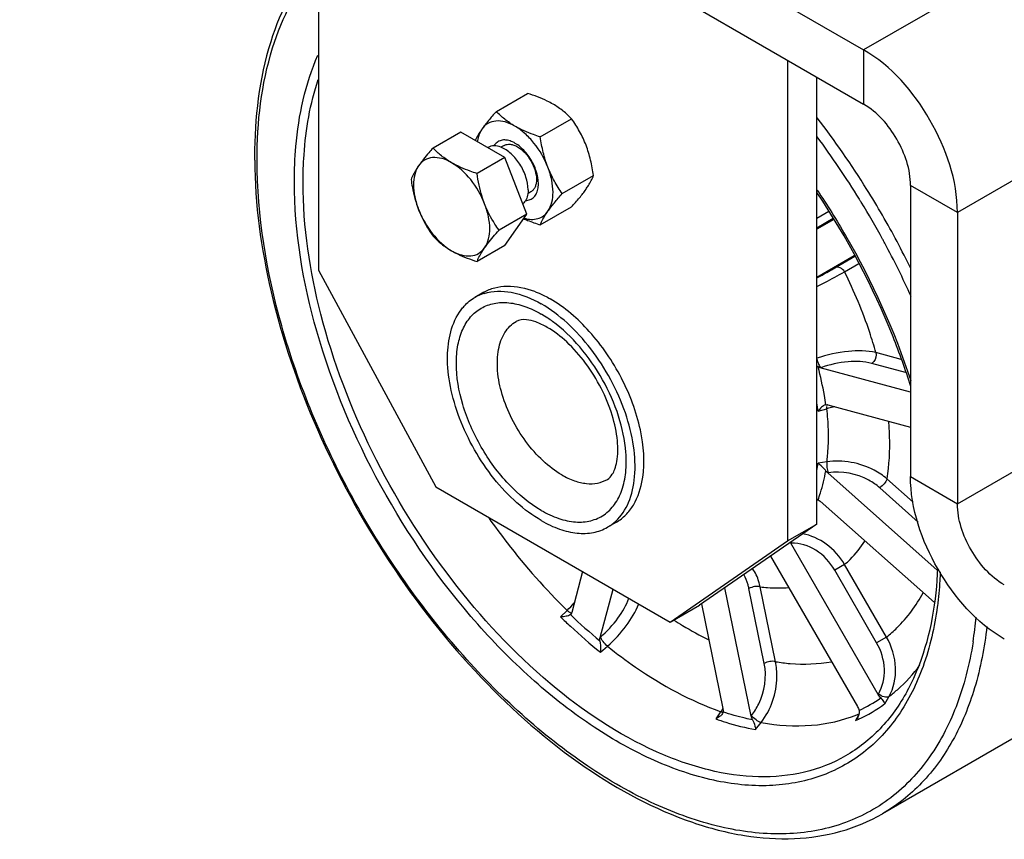
# Model space of a CAD drawing. Units: millimetres. Extents: x 235 to 13585, y -5508 to -773.
# Drawn here: x 8641 to 8760, y -3310 to -3211 of the extents above; entities that cross this region are included whole.
import ezdxf

# ---------------------------------------------------------------- set-up
doc = ezdxf.new("R2010")
doc.units = ezdxf.units.MM
doc.header["$LTSCALE"] = 346.5
doc.layers.get('0').update_dxf_attribs({"linetype": 'CONTINUOUS'})
doc.layers.add('ASSI', color=7, linetype='CONTINUOUS')
doc.layers.add('GEOM', color=7, linetype='CONTINUOUS')

msp = doc.modelspace()

# ---------------------------------------------------------------- linework, layer by layer
at = {"color": 7, "linetype": 'Continuous'}
for p, q in [((8698.42, -3221.93), (8702.19, -3219.75)), ((8703.72, -3225), (8707.5, -3222.82)), ((8694.12, -3224.41), (8690.78, -3226.34)), ((8699.43, -3227.48), (8694.12, -3224.41)), ((8697.42, -3226.26), (8697.37, -3226.29)), ((8699.36, -3226.03), (8698.98, -3226.25)), ((8699.43, -3227.48), (8696.09, -3229.4)), ((8702.08, -3234.32), (8699.43, -3227.48)), ((8706.38, -3231.83), (8710.15, -3229.66)), ((8702.59, -3231.62), (8702.22, -3231.84)), ((8703.72, -3235.61), (8707.5, -3233.43)), ((8702.08, -3234.32), (8698.74, -3236.24)), ((8699.43, -3238.09), (8702.08, -3234.32)), ((8739.13, -3234.94), (8737.08, -3236.12)), ((8699.43, -3238.09), (8696.09, -3240.02)), ((8737.08, -3241.9), (8741.6, -3239.28)), ((8748.39, -3255.77), (8737.49, -3252.85)), ((8738.17, -3257.3), (8738.11, -3257.31)), ((8738.4, -3257.32), (8748.39, -3259.99)), ((8751.62, -3277.23), (8738.4, -3265.51)), ((8737.49, -3268.92), (8751.27, -3281.15)), ((8744.48, -3292.23), (8733.94, -3273.96)), ((8731.51, -3275.53), (8741.98, -3293.67)), ((8708.83, -3277.41), (8707.52, -3282.32)), ((8710.93, -3285.35), (8712.5, -3279.52)), ((8729.16, -3294.82), (8725.99, -3279.35)), ((8723.17, -3281.31), (8725.74, -3293.9)), ((8707.38, -3282.57), (8707.35, -3282.6))]:
    msp.add_line(p, q, dxfattribs=at)
at = {"color": 9, "linetype": 'Continuous'}
for p, q in [((8738.52, -3233.99), (8737.08, -3234.83)), ((8739.06, -3234.83), (8737.08, -3235.98)), ((8739.25, -3240.79), (8741.66, -3239.39)), ((8740.43, -3241.26), (8742.14, -3240.27)), ((8747.25, -3251.82), (8744.21, -3251.01)), ((8747.8, -3253.39), (8743.71, -3252.3)), ((8737.56, -3252.82), (8737.49, -3252.85)), ((8737.23, -3258.07), (8738.3, -3257.77)), ((8738.3, -3264.18), (8737.23, -3264.34)), ((8738.47, -3265.5), (8738.4, -3265.51)), ((8748.72, -3269.05), (8745.54, -3266.23)), ((8749.33, -3271.44), (8744.67, -3267.3)), ((8734.01, -3273.96), (8733.94, -3273.96)), ((8740.43, -3276.56), (8739.25, -3277.24)), ((8744.3, -3285.99), (8739.25, -3277.24)), ((8745.48, -3285.31), (8740.43, -3276.56)), ((8730.74, -3288.48), (8728.89, -3279.45)), ((8732.1, -3288.27), (8730.25, -3279.24)), ((8706.96, -3282.09), (8706.16, -3282.86)), ((8710.93, -3285.35), (8710.99, -3285.3)), ((8745.48, -3285.31), (8744.3, -3285.99)), ((8710.98, -3287.14), (8711.83, -3286.41)), ((8744.48, -3292.23), (8744.52, -3292.17)), ((8745.27, -3293.34), (8745.78, -3292.49)), ((8725.4, -3294.43), (8724.88, -3295.16)), ((8725.5, -3294.3), (8725.4, -3294.43)), ((8729.16, -3294.82), (8729.2, -3294.76)), ((8742.13, -3294.7), (8741.74, -3295.38)), ((8742.17, -3294.63), (8742.13, -3294.7)), ((8729.7, -3296.46), (8730.37, -3295.6))]:
    msp.add_line(p, q, dxfattribs=at)
at = {"color": 7, "linetype": 'Continuous'}
for centre, radius, start, end in [((8733.43, -3258.89), 7.24, 58.2548, 59.6671), ((8738.22, -3258), 0.702, 74.9567, 79.5289), ((8736.96, -3269.26), 0.584, 61.8786, 63.7854), ((8735.75, -3272.92), 2.1, 207.2423, 210.0026), ((8707.08, -3282.27), 0.429, 314.3585, 322.2304), ((8740.68, -3294.24), 1.55, 330.4722, 338.537)]:
    msp.add_arc(centre, radius, start, end, dxfattribs=at)
at = {"color": 9, "linetype": 'Continuous'}
for centre, radius, start, end in [((8705.06, -3261.74), 32.38, 6.5014, 8.3178), ((8742.56, -3273.03), 15.85, 104.8925, 105.6261), ((8742.75, -3273.73), 16.57, 102.2101, 104.8813), ((8717.34, -3261.74), 20.06, 350.006, 352.5497), ((8737.84, -3276.8), 8.02, 94.341, 95.4625), ((8737.85, -3276.95), 8.17, 93.5947, 94.3423), ((8735.91, -3273.67), 1.92, 183.9329, 188.7034), ((8694.72, -3269.36), 17.65, 313.8877, 317.9412), ((8752.72, -3235.03), 65.73, 226.3569, 230.5138), ((8735.09, -3278.84), 16.87, 294.8722, 305.1292), ((8718.58, -3289.3), 8.54, 324.8218, 327.201), ((8734.96, -3279.57), 17.21, 294.6231, 306.8011), ((8718.8, -3289.45), 8.28, 324.0858, 324.8136), ((8734.94, -3279.49), 17.28, 293.1876, 294.6001), ((8735.48, -3278.74), 17.18, 292.0363, 292.9583)]:
    msp.add_arc(centre, radius, start, end, dxfattribs=at)
at = {"color": 7, "linetype": 'Continuous'}
for points, knots in [([(8705.26, -3221.05), (8705.03, -3220.91), (8704.05, -3220.4), (8703, -3220.01), (8702.19, -3219.75)], [0, 0, 0, 0, 0.238312, 1, 1, 1, 1]), ([(8707.5, -3222.82), (8707.18, -3222.48), (8706.48, -3221.83), (8705.69, -3221.3), (8705.26, -3221.05)], [0, 0, 0, 0, 0.480205, 1, 1, 1, 1]), ([(8698.42, -3221.93), (8698.09, -3222.29), (8697.49, -3222.98), (8696.93, -3223.71), (8696.68, -3224.06)], [0, 0, 0, 0, 0.532661, 1, 1, 1, 1]), ([(8700.66, -3223.7), (8700.23, -3223.45), (8699.44, -3222.91), (8698.73, -3222.26), (8698.42, -3221.93)], [0, 0, 0, 0, 0.519795, 1, 1, 1, 1]), ([(8709.24, -3226), (8709.02, -3225.43), (8708.5, -3224.33), (8707.84, -3223.31), (8707.5, -3222.82)], [0, 0, 0, 0, 0.506121, 1, 1, 1, 1]), ([(8696.68, -3224.06), (8696.59, -3224.18), (8696.3, -3224.62), (8696.03, -3225.09), (8695.88, -3225.43)], [0, 0, 0, 0, 0.285409, 1, 1, 1, 1]), ([(8696.68, -3224.06), (8696.61, -3224.16), (8696.33, -3224.62), (8696.18, -3225.16), (8696.12, -3225.57)], [0, 0, 0, 0, 0.232135, 1, 1, 1, 1]), ([(8700.66, -3223.7), (8700.29, -3223.49), (8699.55, -3223.15), (8698.4, -3223.01), (8697.37, -3223.31), (8696.87, -3223.78), (8696.68, -3224.06)], [0, 0, 0, 0, 0.293857, 0.547076, 0.773538, 1, 1, 1, 1]), ([(8704.64, -3228.65), (8704.24, -3227.61), (8703.39, -3226.14), (8701.92, -3224.57), (8701.09, -3223.95), (8700.66, -3223.7)], [0, 0, 0, 0, 0.521739, 0.771685, 1, 1, 1, 1]), ([(8703.72, -3225), (8703.45, -3224.91), (8702.4, -3224.55), (8701.37, -3224.11), (8700.66, -3223.7)], [0, 0, 0, 0, 0.260474, 1, 1, 1, 1]), ([(8704.64, -3228.65), (8704.41, -3228.07), (8704.04, -3226.86), (8703.82, -3225.62), (8703.72, -3225)], [0, 0, 0, 0, 0.497276, 1, 1, 1, 1]), ([(8690.78, -3226.34), (8690.61, -3226.53), (8690.01, -3227.21), (8689.43, -3227.92), (8689.04, -3228.47)], [0, 0, 0, 0, 0.272825, 1, 1, 1, 1]), ([(8693.02, -3228.11), (8692.59, -3227.86), (8691.8, -3227.32), (8691.1, -3226.67), (8690.78, -3226.34)], [0, 0, 0, 0, 0.519796, 1, 1, 1, 1]), ([(8698.97, -3226.24), (8698.71, -3226.13), (8698.18, -3226.01), (8697.64, -3226.14), (8697.42, -3226.26)], [0, 0, 0, 0, 0.536915, 1, 1, 1, 1]), ([(8700.22, -3225.53), (8700.02, -3225.45), (8699.61, -3225.34), (8699, -3225.37), (8698.47, -3225.62), (8698.23, -3225.92), (8698.13, -3226.08)], [0, 0, 0, 0, 0.281093, 0.528546, 0.75993, 1, 1, 1, 1]), ([(8702.25, -3231.36), (8702.25, -3230.84), (8702.04, -3229.76), (8701.32, -3228.27), (8700.3, -3227.02), (8699.42, -3226.41), (8698.97, -3226.24)], [0, 0, 0, 0, 0.242538, 0.510954, 0.77328, 1, 1, 1, 1]), ([(8699.36, -3226.03), (8699.47, -3225.97), (8699.71, -3225.88), (8700.12, -3225.87), (8700.55, -3225.97), (8700.83, -3226.11), (8700.98, -3226.19)], [0, 0, 0, 0, 0.217774, 0.450956, 0.710193, 1, 1, 1, 1]), ([(8703.49, -3230.64), (8703.49, -3230.13), (8703.28, -3229.05), (8702.56, -3227.56), (8701.54, -3226.31), (8700.67, -3225.71), (8700.22, -3225.53)], [0, 0, 0, 0, 0.242375, 0.510625, 0.772972, 1, 1, 1, 1]), ([(8700.98, -3226.19), (8701.3, -3226.38), (8701.91, -3226.89), (8702.63, -3227.87), (8703.12, -3228.98), (8703.26, -3229.77), (8703.26, -3230.14)], [0, 0, 0, 0, 0.237217, 0.499999, 0.762781, 1, 1, 1, 1]), ([(8710.15, -3229.66), (8710.06, -3229.03), (8709.83, -3227.79), (8709.46, -3226.58), (8709.24, -3226)], [0, 0, 0, 0, 0.502724, 1, 1, 1, 1]), ([(8693.02, -3228.11), (8692.65, -3227.89), (8691.91, -3227.56), (8690.76, -3227.42), (8689.73, -3227.72), (8689.23, -3228.19), (8689.04, -3228.47)], [0, 0, 0, 0, 0.293861, 0.547076, 0.773535, 1, 1, 1, 1]), ([(8689.04, -3228.47), (8688.94, -3228.62), (8688.59, -3229.14), (8688.29, -3229.7), (8688.13, -3230.12)], [0, 0, 0, 0, 0.293872, 1, 1, 1, 1]), ([(8689.04, -3228.47), (8688.59, -3229.11), (8688.33, -3230.48), (8688.55, -3232.28), (8688.85, -3233.27), (8689.04, -3233.77)], [0, 0, 0, 0, 0.435473, 0.704967, 1, 1, 1, 1]), ([(8697, -3233.06), (8696.6, -3232.02), (8695.51, -3230.13), (8693.91, -3228.62), (8693.02, -3228.11)], [0, 0, 0, 0, 0.522775, 1, 1, 1, 1]), ([(8696.09, -3229.4), (8695.81, -3229.32), (8694.76, -3228.96), (8693.73, -3228.52), (8693.02, -3228.11)], [0, 0, 0, 0, 0.260473, 1, 1, 1, 1]), ([(8706.38, -3231.83), (8706.03, -3231.35), (8705.38, -3230.32), (8704.86, -3229.22), (8704.64, -3228.65)], [0, 0, 0, 0, 0.493879, 1, 1, 1, 1]), ([(8704.64, -3233.96), (8705.1, -3233.31), (8705.35, -3231.95), (8705.13, -3230.15), (8704.84, -3229.15), (8704.64, -3228.65)], [0, 0, 0, 0, 0.435473, 0.70497, 1, 1, 1, 1]), ([(8697, -3233.06), (8696.89, -3232.77), (8696.48, -3231.58), (8696.22, -3230.34), (8696.09, -3229.4)], [0, 0, 0, 0, 0.24785, 1, 1, 1, 1]), ([(8709.24, -3231.31), (8709.34, -3231.15), (8709.69, -3230.63), (8709.99, -3230.07), (8710.15, -3229.66)], [0, 0, 0, 0, 0.293865, 1, 1, 1, 1]), ([(8688.13, -3230.12), (8688.17, -3230.43), (8688.38, -3231.67), (8688.7, -3232.9), (8689.04, -3233.77)], [0, 0, 0, 0, 0.251925, 1, 1, 1, 1]), ([(8701.94, -3232.66), (8702.13, -3232.66), (8702.5, -3232.59), (8702.99, -3232.27), (8703.32, -3231.75), (8703.42, -3231.34), (8703.46, -3231.12)], [0, 0, 0, 0, 0.239893, 0.471303, 0.718859, 1, 1, 1, 1]), ([(8703.26, -3230.14), (8703.26, -3230.31), (8703.23, -3230.62), (8703.11, -3231.05), (8702.9, -3231.39), (8702.7, -3231.56), (8702.59, -3231.62)], [0, 0, 0, 0, 0.289808, 0.549045, 0.782227, 1, 1, 1, 1]), ([(8703.46, -3231.12), (8703.46, -3231.09), (8703.48, -3230.93), (8703.49, -3230.76), (8703.49, -3230.64)], [0, 0, 0, 0, 0.242399, 1, 1, 1, 1]), ([(8702.22, -3231.84), (8702.18, -3232.09), (8702.06, -3232.55), (8701.76, -3232.93), (8701.6, -3233.07)], [0, 0, 0, 0, 0.534612, 1, 1, 1, 1]), ([(8702.25, -3231.36), (8702.25, -3231.4), (8702.25, -3231.56), (8702.24, -3231.72), (8702.22, -3231.84)], [0, 0, 0, 0, 0.257674, 1, 1, 1, 1]), ([(8704.64, -3233.96), (8704.89, -3233.61), (8705.45, -3232.89), (8706.05, -3232.2), (8706.38, -3231.83)], [0, 0, 0, 0, 0.467339, 1, 1, 1, 1]), ([(8707.5, -3233.43), (8707.83, -3233.07), (8708.43, -3232.38), (8708.99, -3231.66), (8709.24, -3231.31)], [0, 0, 0, 0, 0.532661, 1, 1, 1, 1]), ([(8697, -3238.37), (8697.46, -3237.72), (8697.72, -3236.36), (8697.5, -3234.56), (8697.2, -3233.56), (8697, -3233.06)], [0, 0, 0, 0, 0.435473, 0.704967, 1, 1, 1, 1]), ([(8698.74, -3236.24), (8698.57, -3236), (8697.9, -3235), (8697.33, -3233.91), (8697, -3233.06)], [0, 0, 0, 0, 0.245724, 1, 1, 1, 1]), ([(8689.04, -3233.77), (8689.16, -3234.06), (8689.63, -3235.17), (8690.26, -3236.22), (8690.78, -3236.96)], [0, 0, 0, 0, 0.254879, 1, 1, 1, 1]), ([(8689.04, -3233.77), (8689.45, -3234.82), (8690.54, -3236.7), (8692.14, -3238.21), (8693.02, -3238.72)], [0, 0, 0, 0, 0.522775, 1, 1, 1, 1]), ([(8701.75, -3234.79), (8702.03, -3234.88), (8702.59, -3234.98), (8703.42, -3234.89), (8704.13, -3234.55), (8704.49, -3234.17), (8704.64, -3233.96)], [0, 0, 0, 0, 0.275196, 0.523508, 0.758972, 1, 1, 1, 1]), ([(8703.72, -3235.61), (8703.77, -3235.49), (8704.02, -3234.91), (8704.35, -3234.37), (8704.64, -3233.96)], [0, 0, 0, 0, 0.210275, 1, 1, 1, 1]), ([(8701.7, -3234.85), (8701.86, -3234.92), (8702.53, -3235.21), (8703.21, -3235.44), (8703.72, -3235.61)], [0, 0, 0, 0, 0.243964, 1, 1, 1, 1]), ([(8690.78, -3236.96), (8691.1, -3237.29), (8691.8, -3237.94), (8692.59, -3238.48), (8693.02, -3238.72)], [0, 0, 0, 0, 0.480204, 1, 1, 1, 1]), ([(8697, -3238.37), (8697.12, -3238.2), (8697.67, -3237.47), (8698.27, -3236.77), (8698.74, -3236.24)], [0, 0, 0, 0, 0.223922, 1, 1, 1, 1]), ([(8693.02, -3238.72), (8693.4, -3238.94), (8694.14, -3239.27), (8695.29, -3239.42), (8696.31, -3239.12), (8696.81, -3238.64), (8697, -3238.37)], [0, 0, 0, 0, 0.293861, 0.547076, 0.773535, 1, 1, 1, 1]), ([(8693.02, -3238.72), (8693.25, -3238.86), (8694.24, -3239.38), (8695.28, -3239.76), (8696.09, -3240.02)], [0, 0, 0, 0, 0.238312, 1, 1, 1, 1]), ([(8696.09, -3240.02), (8696.14, -3239.9), (8696.38, -3239.32), (8696.72, -3238.78), (8697, -3238.37)], [0, 0, 0, 0, 0.210268, 1, 1, 1, 1]), ([(8738.11, -3257.31), (8737.94, -3257.36), (8737.62, -3257.61), (8737.36, -3257.9), (8737.23, -3258.07)], [0, 0, 0, 0, 0.453203, 1, 1, 1, 1]), ([(8738.17, -3257.3), (8738.18, -3257.3), (8738.21, -3257.3), (8738.23, -3257.3), (8738.24, -3257.3)], [0, 0, 0, 0, 0.494254, 1, 1, 1, 1]), ([(8738.17, -3265.26), (8738.1, -3265.16), (8737.81, -3264.83), (8737.49, -3264.53), (8737.23, -3264.34)], [0, 0, 0, 0, 0.275994, 1, 1, 1, 1]), ([(8707.35, -3282.6), (8707.21, -3282.71), (8706.79, -3282.82), (8706.39, -3282.86), (8706.16, -3282.86)], [0, 0, 0, 0, 0.442229, 1, 1, 1, 1]), ([(8710.92, -3285.76), (8710.97, -3286.11), (8710.99, -3286.57), (8710.98, -3287.03), (8710.98, -3287.14)], [0, 0, 0, 0, 0.761693, 1, 1, 1, 1]), ([(8744.79, -3292.63), (8744.92, -3292.76), (8745.11, -3292.98), (8745.26, -3293.24), (8745.27, -3293.34)], [0, 0, 0, 0, 0.64168, 1, 1, 1, 1]), ([(8725.63, -3294.62), (8725.59, -3294.68), (8725.38, -3294.91), (8725.1, -3295.07), (8724.88, -3295.16)], [0, 0, 0, 0, 0.23437, 1, 1, 1, 1]), ([(8725.76, -3294.33), (8725.76, -3294.35), (8725.75, -3294.37), (8725.75, -3294.39), (8725.74, -3294.4)], [0, 0, 0, 0, 0.496997, 1, 1, 1, 1]), ([(8729.33, -3295.29), (8729.38, -3295.4), (8729.55, -3295.77), (8729.67, -3296.17), (8729.7, -3296.46)], [0, 0, 0, 0, 0.289794, 1, 1, 1, 1])]:
    msp.add_open_spline(points, degree=3, knots=knots, dxfattribs=at)
at = {"color": 9, "linetype": 'Continuous'}
for points, knots in [([(8740.43, -3241.26), (8740.31, -3241.05), (8739.96, -3240.7), (8739.44, -3240.69), (8739.25, -3240.79)], [0, 0, 0, 0, 0.534706, 1, 1, 1, 1]), ([(8737.08, -3242), (8737.29, -3241.89), (8738.02, -3241.49), (8738.74, -3241.08), (8739.25, -3240.79)], [0, 0, 0, 0, 0.289261, 1, 1, 1, 1]), ([(8737.08, -3243.05), (8737.41, -3242.88), (8738.53, -3242.28), (8739.64, -3241.69), (8740.43, -3241.26)], [0, 0, 0, 0, 0.291738, 1, 1, 1, 1]), ([(8744.21, -3251.01), (8743.98, -3250.19), (8742.96, -3246.85), (8741.61, -3243.62), (8740.43, -3241.26)], [0, 0, 0, 0, 0.244541, 1, 1, 1, 1]), ([(8744.21, -3251.01), (8743.14, -3250.74), (8740.67, -3250.74), (8738.31, -3251.26), (8737.08, -3251.69)], [0, 0, 0, 0, 0.459493, 1, 1, 1, 1]), ([(8744.21, -3251.01), (8744.29, -3251.37), (8744.16, -3251.9), (8743.81, -3252.24), (8743.71, -3252.3)], [0, 0, 0, 0, 0.763814, 1, 1, 1, 1]), ([(8737.07, -3251.77), (8737.14, -3251.99), (8737.27, -3252.35), (8737.45, -3252.7), (8737.56, -3252.82)], [0, 0, 0, 0, 0.577222, 1, 1, 1, 1]), ([(8743.71, -3252.3), (8742.79, -3252.05), (8740.66, -3252.01), (8738.62, -3252.45), (8737.56, -3252.82)], [0, 0, 0, 0, 0.460528, 1, 1, 1, 1]), ([(8738.17, -3257.3), (8738.12, -3256.92), (8737.88, -3255.39), (8737.54, -3253.87), (8737.24, -3252.73)], [0, 0, 0, 0, 0.244098, 1, 1, 1, 1]), ([(8738.49, -3261.09), (8738.49, -3260.82), (8738.47, -3259.71), (8738.39, -3258.6), (8738.3, -3257.77)], [0, 0, 0, 0, 0.243888, 1, 1, 1, 1]), ([(8745.72, -3259.29), (8745.77, -3259.89), (8745.9, -3262.21), (8745.79, -3264.54), (8745.54, -3266.23)], [0, 0, 0, 0, 0.262238, 1, 1, 1, 1]), ([(8738.3, -3264.18), (8738.33, -3263.94), (8738.45, -3262.91), (8738.49, -3261.87), (8738.49, -3261.09)], [0, 0, 0, 0, 0.243022, 1, 1, 1, 1]), ([(8738.3, -3264.18), (8738.26, -3264.4), (8738.28, -3264.85), (8738.38, -3265.29), (8738.47, -3265.5)], [0, 0, 0, 0, 0.494947, 1, 1, 1, 1]), ([(8745.54, -3266.23), (8745.07, -3265.82), (8742.94, -3264.39), (8740.2, -3263.9), (8738.3, -3264.18)], [0, 0, 0, 0, 0.24402, 1, 1, 1, 1]), ([(8737.24, -3268.74), (8737.34, -3268.47), (8737.74, -3267.34), (8738.02, -3266.16), (8738.17, -3265.26)], [0, 0, 0, 0, 0.240557, 1, 1, 1, 1]), ([(8744.67, -3267.3), (8744.27, -3266.95), (8742.46, -3265.7), (8740.11, -3265.26), (8738.47, -3265.5)], [0, 0, 0, 0, 0.244792, 1, 1, 1, 1]), ([(8745.54, -3266.23), (8745.48, -3266.44), (8745.22, -3266.85), (8744.88, -3267.18), (8744.67, -3267.3)], [0, 0, 0, 0, 0.48061, 1, 1, 1, 1]), ([(8737.07, -3268.78), (8737.08, -3268.76), (8737.09, -3268.74), (8737.11, -3268.71), (8737.12, -3268.7)], [0, 0, 0, 0, 0.52157, 1, 1, 1, 1]), ([(8697.5, -3270.93), (8698.22, -3271.94), (8701.11, -3275.87), (8704.35, -3279.55), (8706.96, -3282.09)], [0, 0, 0, 0, 0.255387, 1, 1, 1, 1]), ([(8739.25, -3277.24), (8738.69, -3276.28), (8737.19, -3274.64), (8735.03, -3273.95), (8734.01, -3273.96)], [0, 0, 0, 0, 0.520353, 1, 1, 1, 1]), ([(8740.43, -3276.56), (8739.87, -3275.61), (8738.41, -3273.96), (8736.38, -3273.03), (8735.36, -3272.85)], [0, 0, 0, 0, 0.514849, 1, 1, 1, 1]), ([(8740.43, -3276.56), (8740.66, -3276.36), (8741.59, -3275.51), (8742.38, -3274.52), (8742.89, -3273.72)], [0, 0, 0, 0, 0.244646, 1, 1, 1, 1]), ([(8730.25, -3279.24), (8730.21, -3279.03), (8730.01, -3278.26), (8729.67, -3277.52), (8729.34, -3277.03)], [0, 0, 0, 0, 0.261631, 1, 1, 1, 1]), ([(8728.89, -3279.45), (8728.86, -3279.3), (8728.72, -3278.72), (8728.49, -3278.15), (8728.26, -3277.77)], [0, 0, 0, 0, 0.260161, 1, 1, 1, 1]), ([(8730.25, -3279.24), (8730.04, -3279.18), (8729.56, -3279.2), (8729.1, -3279.33), (8728.89, -3279.45)], [0, 0, 0, 0, 0.480609, 1, 1, 1, 1]), ([(8730.25, -3279.24), (8730.55, -3279.28), (8731.69, -3279.4), (8732.84, -3279.4), (8733.69, -3279.32)], [0, 0, 0, 0, 0.257873, 1, 1, 1, 1]), ([(8710.99, -3285.3), (8711.77, -3284.62), (8713.1, -3283.18), (8714.11, -3281.47), (8714.41, -3280.61)], [0, 0, 0, 0, 0.531289, 1, 1, 1, 1]), ([(8745.48, -3285.31), (8745.92, -3284.96), (8747.68, -3283.42), (8749.07, -3281.5), (8749.91, -3279.95)], [0, 0, 0, 0, 0.242321, 1, 1, 1, 1]), ([(8711.83, -3286.41), (8712.66, -3285.67), (8714.11, -3284.09), (8715.23, -3282.25), (8715.6, -3281.31)], [0, 0, 0, 0, 0.524007, 1, 1, 1, 1]), ([(8706.16, -3282.86), (8706.55, -3283.25), (8708.11, -3284.73), (8709.73, -3286.14), (8710.98, -3287.14)], [0, 0, 0, 0, 0.254408, 1, 1, 1, 1]), ([(8707.23, -3282.29), (8707.26, -3282.31), (8707.34, -3282.36), (8707.43, -3282.41), (8707.5, -3282.41)], [0, 0, 0, 0, 0.32348, 1, 1, 1, 1]), ([(8719.85, -3283.26), (8720.19, -3283.49), (8721.56, -3284.33), (8722.97, -3285.1), (8724.04, -3285.62)], [0, 0, 0, 0, 0.256364, 1, 1, 1, 1]), ([(8711.83, -3286.41), (8711.63, -3286.23), (8711.33, -3285.88), (8711.05, -3285.49), (8710.99, -3285.3)], [0, 0, 0, 0, 0.564241, 1, 1, 1, 1]), ([(8745.78, -3292.49), (8746.38, -3291.47), (8746.92, -3288.88), (8746.13, -3286.42), (8745.48, -3285.31)], [0, 0, 0, 0, 0.479143, 1, 1, 1, 1]), ([(8711.83, -3286.41), (8712.93, -3287.29), (8717.15, -3290.44), (8721.86, -3293.01), (8725.5, -3294.3)], [0, 0, 0, 0, 0.267979, 1, 1, 1, 1]), ([(8744.52, -3292.17), (8745.04, -3291.29), (8745.52, -3289.07), (8744.85, -3286.95), (8744.3, -3285.99)], [0, 0, 0, 0, 0.479769, 1, 1, 1, 1]), ([(8732.1, -3288.27), (8731.88, -3288.21), (8731.4, -3288.23), (8730.95, -3288.37), (8730.74, -3288.48)], [0, 0, 0, 0, 0.480609, 1, 1, 1, 1]), ([(8729.2, -3294.76), (8729.54, -3294.33), (8730.69, -3292.46), (8731.07, -3290.09), (8730.74, -3288.48)], [0, 0, 0, 0, 0.251572, 1, 1, 1, 1]), ([(8730.37, -3295.6), (8731.55, -3294.08), (8732.45, -3291.44), (8732.23, -3288.88), (8732.1, -3288.27)], [0, 0, 0, 0, 0.754613, 1, 1, 1, 1]), ([(8732.1, -3288.27), (8732.69, -3288.37), (8734.93, -3288.65), (8737.22, -3288.57), (8738.86, -3288.27)], [0, 0, 0, 0, 0.26212, 1, 1, 1, 1]), ([(8745.78, -3292.49), (8746.13, -3292.22), (8747.51, -3291.1), (8748.72, -3289.76), (8749.52, -3288.67)], [0, 0, 0, 0, 0.245735, 1, 1, 1, 1]), ([(8745.78, -3292.49), (8745.62, -3292.59), (8745.11, -3292.54), (8744.72, -3292.33), (8744.52, -3292.17)], [0, 0, 0, 0, 0.417425, 1, 1, 1, 1]), ([(8724.88, -3295.16), (8725.29, -3295.31), (8726.87, -3295.83), (8728.49, -3296.24), (8729.7, -3296.46)], [0, 0, 0, 0, 0.257571, 1, 1, 1, 1]), ([(8725.5, -3294.3), (8725.52, -3294.31), (8725.61, -3294.33), (8725.7, -3294.34), (8725.76, -3294.33)], [0, 0, 0, 0, 0.287424, 1, 1, 1, 1]), ([(8729.33, -3295.29), (8729.03, -3295.23), (8727.83, -3294.97), (8726.64, -3294.63), (8725.76, -3294.33)], [0, 0, 0, 0, 0.244473, 1, 1, 1, 1]), ([(8730.37, -3295.6), (8730.15, -3295.55), (8729.72, -3295.29), (8729.36, -3294.96), (8729.2, -3294.76)], [0, 0, 0, 0, 0.478119, 1, 1, 1, 1]), ([(8730.37, -3295.6), (8732.37, -3295.96), (8736.31, -3296.23), (8740.19, -3295.37), (8741.93, -3294.66)], [0, 0, 0, 0, 0.520455, 1, 1, 1, 1])]:
    msp.add_open_spline(points, degree=3, knots=knots, dxfattribs=at)
at = {"color": 7, "linetype": 'Continuous'}
for points in [[(8737.49, -3252.85), (8737.4, -3252.82), (8737.31, -3252.78), (8737.24, -3252.73)], [(8738.24, -3257.3), (8738.28, -3257.3), (8738.31, -3257.3), (8738.35, -3257.31)], [(8738.4, -3265.51), (8738.32, -3265.43), (8738.24, -3265.35), (8738.17, -3265.26)], [(8737.22, -3268.73), (8737.18, -3268.71), (8737.13, -3268.7), (8737.08, -3268.69)], [(8737.24, -3268.74), (8737.33, -3268.79), (8737.41, -3268.85), (8737.49, -3268.92)], [(8707.52, -3282.32), (8707.5, -3282.4), (8707.47, -3282.47), (8707.42, -3282.53)], [(8710.92, -3285.76), (8710.9, -3285.63), (8710.9, -3285.49), (8710.93, -3285.35)], [(8744.79, -3292.63), (8744.67, -3292.51), (8744.57, -3292.38), (8744.48, -3292.23)], [(8725.74, -3293.9), (8725.77, -3294.04), (8725.78, -3294.19), (8725.76, -3294.33)], [(8741.98, -3293.67), (8742.07, -3293.82), (8742.14, -3293.98), (8742.18, -3294.14)], [(8742.18, -3294.14), (8742.24, -3294.36), (8742.2, -3294.6), (8742.12, -3294.81)], [(8725.74, -3294.4), (8725.72, -3294.48), (8725.68, -3294.55), (8725.63, -3294.62)], [(8729.33, -3295.29), (8729.25, -3295.14), (8729.19, -3294.98), (8729.16, -3294.82)], [(8742.03, -3295), (8741.95, -3295.14), (8741.85, -3295.27), (8741.74, -3295.38)]]:
    msp.add_open_spline(points, degree=3, dxfattribs=at)
at = {"color": 9, "linetype": 'Continuous'}
for points in [[(8738.3, -3257.77), (8738.28, -3257.68), (8738.28, -3257.59), (8738.28, -3257.49)], [(8706.96, -3282.09), (8707.04, -3282.16), (8707.13, -3282.23), (8707.23, -3282.29)]]:
    msp.add_open_spline(points, degree=3, dxfattribs=at)
at = {"layer": 'ASSI', "color": 7, "linetype": 'Continuous'}
for p, q in [((8696.9, -3243.73), (8695.84, -3244.34)), ((8712.9, -3271.44), (8711.84, -3272.05)), ((8771.86, -3291.1), (8744.99, -3306.61))]:
    msp.add_line(p, q, dxfattribs=at)
for centre, radius, start, end in [((8698.56, -3249.06), 5.44, 107.1354, 119.924), ((8698.88, -3254.45), 11.6, 68.4698, 69.1088), ((8704.6, -3264.37), 11.6, 350.8887, 351.5284), ((8709.12, -3267.34), 5.44, 300.0755, 312.8644)]:
    msp.add_arc(centre, radius, start, end, dxfattribs=at)
at = {"layer": 'ASSI', "color": 9, "linetype": 'Continuous'}
for centre, radius, start, end in [((8696.62, -3258.86), 14.44, 56.3646, 59.9655), ((8695.83, -3260.05), 15.87, 53.8123, 56.3826)]:
    msp.add_arc(centre, radius, start, end, dxfattribs=at)
at = {"layer": 'ASSI', "color": 7, "linetype": 'Continuous'}
for points, knots in [([(8696.9, -3243.73), (8697.32, -3243.49), (8698.23, -3243.12), (8700.33, -3242.85), (8701.97, -3243.21), (8703.01, -3243.61)], [0, 0, 0, 0, 0.227795, 0.465876, 1, 1, 1, 1]), ([(8696.95, -3243.86), (8697.99, -3243.54), (8700.48, -3243.53), (8702.72, -3244.48), (8703.84, -3245.13)], [0, 0, 0, 0, 0.454845, 1, 1, 1, 1]), ([(8703.13, -3243.66), (8703.28, -3243.72), (8703.89, -3243.97), (8704.47, -3244.27), (8704.9, -3244.52)], [0, 0, 0, 0, 0.242276, 1, 1, 1, 1]), ([(8694.17, -3245.84), (8694.28, -3245.69), (8694.76, -3245.11), (8695.36, -3244.62), (8695.84, -3244.34)], [0, 0, 0, 0, 0.256611, 1, 1, 1, 1]), ([(8712.82, -3271.33), (8713.49, -3270.71), (8714.6, -3269), (8715.26, -3265.82), (8715.08, -3262.12), (8714.07, -3258.16), (8712.32, -3254.2), (8709.95, -3250.53), (8707.13, -3247.42), (8704.96, -3245.78), (8703.84, -3245.13)], [0, 0, 0, 0, 0.089301, 0.193093, 0.313649, 0.448269, 0.591299, 0.735638, 0.873976, 1, 1, 1, 1]), ([(8716.08, -3266.08), (8716.36, -3264.18), (8716.01, -3259.95), (8713.72, -3253.9), (8710, -3248.44), (8706.68, -3245.55), (8704.9, -3244.52)], [0, 0, 0, 0, 0.226867, 0.489204, 0.75754, 1, 1, 1, 1]), ([(8703.84, -3271.26), (8702.79, -3270.65), (8700.72, -3269.11), (8698.01, -3266.2), (8695.69, -3262.76), (8693.91, -3259.02), (8692.79, -3255.21), (8692.3, -3250.76), (8692.99, -3247.4), (8694.17, -3245.84)], [0, 0, 0, 0, 0.123974, 0.259754, 0.401811, 0.543666, 0.678872, 0.801987, 1, 1, 1, 1]), ([(8704.57, -3247.96), (8704.12, -3247.7), (8703.31, -3247.31), (8702.04, -3246.98), (8701.18, -3247.03), (8700.82, -3247.24)], [0, 0, 0, 0, 0.390212, 0.683271, 1, 1, 1, 1]), ([(8711.82, -3266.3), (8712.06, -3266.15), (8712.42, -3265.74), (8712.76, -3264.98), (8713.1, -3263.64), (8713.1, -3261.41), (8712.45, -3258.41), (8711.14, -3255.24), (8709.29, -3252.25), (8707.1, -3249.76), (8705.41, -3248.45), (8704.57, -3247.96)], [0, 0, 0, 0, 0.03961, 0.072083, 0.11553, 0.23181, 0.377631, 0.540058, 0.706384, 0.863963, 1, 1, 1, 1]), ([(8712.9, -3271.44), (8713.32, -3271.2), (8714.1, -3270.6), (8715.38, -3268.91), (8715.88, -3267.31), (8716.06, -3266.21)], [0, 0, 0, 0, 0.227794, 0.465874, 1, 1, 1, 1]), ([(8703.84, -3271.26), (8704.55, -3271.67), (8705.94, -3272.33), (8708.09, -3272.85), (8710.1, -3272.8), (8711.31, -3272.36), (8711.84, -3272.05)], [0, 0, 0, 0, 0.289807, 0.549044, 0.782226, 1, 1, 1, 1])]:
    msp.add_open_spline(points, degree=3, knots=knots, dxfattribs=at)
at = {"layer": 'ASSI', "color": 9, "linetype": 'Continuous'}
for points, knots in [([(8703.84, -3270.04), (8702.39, -3269.2), (8699.63, -3266.88), (8696.42, -3262.49), (8694.22, -3257.5), (8693.46, -3253.23), (8693.7, -3250.15), (8694.27, -3248.23), (8695.22, -3246.67), (8696.54, -3245.56), (8698.17, -3244.97), (8700, -3244.92), (8701.94, -3245.39), (8703.21, -3245.99), (8703.84, -3246.36)], [0, 0, 0, 0, 0.138247, 0.291394, 0.44454, 0.582789, 0.643243, 0.697324, 0.745967, 0.791395, 0.836824, 0.885467, 0.939545, 1, 1, 1, 1]), ([(8706.32, -3265.75), (8705.5, -3265.28), (8703.92, -3264.06), (8701.9, -3261.76), (8700.23, -3259.05), (8699.06, -3256.16), (8698.48, -3253.31), (8698.55, -3250.72), (8699.27, -3248.58), (8700.27, -3247.56), (8700.82, -3247.24)], [0, 0, 0, 0, 0.128822, 0.270566, 0.417881, 0.562384, 0.6962, 0.813593, 0.913065, 1, 1, 1, 1]), ([(8714.05, -3263.02), (8713.94, -3261.55), (8713.28, -3258.51), (8711.37, -3254.2), (8708.67, -3250.3), (8706.41, -3248.13), (8705.2, -3247.24)], [0, 0, 0, 0, 0.238873, 0.49769, 0.757733, 1, 1, 1, 1]), ([(8703.84, -3270.04), (8704.51, -3270.42), (8705.85, -3271.05), (8707.9, -3271.51), (8709.81, -3271.38), (8711.48, -3270.64), (8712.79, -3269.32), (8713.67, -3267.54), (8714.11, -3265.38), (8714.11, -3263.83), (8714.05, -3263.02)], [0, 0, 0, 0, 0.142554, 0.269221, 0.382785, 0.489583, 0.598338, 0.717041, 0.850493, 1, 1, 1, 1]), ([(8706.32, -3265.75), (8706.8, -3266.03), (8707.76, -3266.49), (8709.24, -3266.84), (8710.62, -3266.81), (8711.45, -3266.5), (8711.82, -3266.3)], [0, 0, 0, 0, 0.289807, 0.549044, 0.782227, 1, 1, 1, 1])]:
    msp.add_open_spline(points, degree=3, knots=knots, dxfattribs=at)
at = {"layer": 'GEOM', "color": 9, "linetype": 'Continuous'}
for p, q in [((8903.17, -3121.88), (8742.73, -3214.51)), ((8925.8, -3134.95), (8754.05, -3234.11)), ((8754.05, -3269.22), (8956.21, -3152.5)), ((8742.73, -3214.51), (8742.73, -3221.05)), ((8754.05, -3234.11), (8748.39, -3230.84)), ((8745.02, -3237.33), (8745.07, -3237.42)), ((8748.39, -3265.95), (8754.05, -3269.22)), ((8751.63, -3281.57), (8751.62, -3281.64))]:
    msp.add_line(p, q, dxfattribs=at)
at = {"layer": 'GEOM', "color": 3, "linetype": 'Continuous'}
for p, q in [((8640.91, -3155.73), (8742.73, -3214.51)), ((8754.05, -3234.11), (8754.05, -3269.22))]:
    msp.add_line(p, q, dxfattribs=at)
at = {"layer": 'GEOM', "color": 7, "linetype": 'Continuous'}
for p, q in [((8640.91, -3162.26), (8742.73, -3221.05)), ((8676.97, -3183.08), (8676.97, -3241.05)), ((8733.54, -3215.74), (8733.54, -3273.71)), ((8737.08, -3271.67), (8737.08, -3217.78)), ((8748.39, -3230.84), (8748.39, -3265.95)), ((8676.97, -3241.05), (8691.11, -3267.18)), ((8691.11, -3267.18), (8719.4, -3283.51)), ((8737.08, -3271.67), (8722.93, -3281.47)), ((8733.54, -3273.71), (8737.08, -3271.67)), ((8719.4, -3283.51), (8733.54, -3273.71)), ((8719.4, -3283.51), (8722.93, -3281.47))]:
    msp.add_line(p, q, dxfattribs=at)
at = {"layer": 'GEOM', "color": 9, "linetype": 'Continuous'}
for centre, radius, start, end in [((8653.59, -3287.04), 105.45, 31.8968, 37.6081), ((8653.29, -3287.27), 104.44, 31.6182, 36.6192), ((8651.33, -3288.52), 108.16, 28.0729, 31.9286), ((8651.8, -3288.24), 106.21, 31.4163, 31.6404), ((8651.58, -3288.37), 106.47, 28.6453, 31.4154), ((8651.67, -3288.32), 106.37, 28.3612, 28.5889), ((8652.73, -3287.77), 105.17, 24.4442, 28.3688), ((8652.05, -3288.14), 107.34, 26.126, 28.075), ((8709.11, -3278.58), 47.39, 351.1526, 354.7889)]:
    msp.add_arc(centre, radius, start, end, dxfattribs=at)
at = {"layer": 'GEOM', "color": 7, "linetype": 'Continuous'}
msp.add_arc((8728.43, -3227.38), 59.18, 180.0004, 180.3985, dxfattribs=at)
for points, knots in [([(8676.89, -3202.98), (8674.26, -3205.99), (8670.23, -3213.98), (8669.25, -3222.71), (8669.25, -3227.38)], [0, 0, 0, 0, 0.461257, 1, 1, 1, 1]), ([(8748.39, -3230.84), (8748.39, -3228.91), (8747.07, -3225.08), (8744.41, -3222.02), (8742.73, -3221.05)], [0, 0, 0, 0, 0.500001, 1, 1, 1, 1]), ([(8669.26, -3227.79), (8669.29, -3233.12), (8670.84, -3244.3), (8676.46, -3260.68), (8685.05, -3276.42), (8695.93, -3290.25), (8708.25, -3301.07), (8719.41, -3307.11), (8728.18, -3309.4), (8734.26, -3309.82), (8739.96, -3308.96), (8743.42, -3307.52), (8744.99, -3306.61)], [0, 0, 0, 0, 0.12879, 0.26993, 0.4163, 0.55976, 0.692726, 0.809857, 0.862117, 0.910549, 0.956067, 1, 1, 1, 1]), ([(8748.42, -3255.09), (8747.78, -3253.06), (8744.86, -3244.9), (8740.76, -3237.16), (8737.12, -3231.73)], [0, 0, 0, 0, 0.245203, 1, 1, 1, 1]), ([(8759.7, -3285.55), (8756.35, -3283.61), (8751.04, -3277.49), (8748.39, -3269.83), (8748.39, -3265.95)], [0, 0, 0, 0, 0.499999, 1, 1, 1, 1]), ([(8747.98, -3291.83), (8748.55, -3290.81), (8750.68, -3286.13), (8751.53, -3280.95), (8751.69, -3276.99)], [0, 0, 0, 0, 0.22801, 1, 1, 1, 1])]:
    msp.add_open_spline(points, degree=3, knots=knots, dxfattribs=at)
at = {"layer": 'GEOM', "color": 9, "linetype": 'Continuous'}
for points, knots in [([(8669.55, -3227.78), (8669.55, -3223.24), (8670.48, -3214.77), (8674.37, -3207), (8676.9, -3204.09)], [0, 0, 0, 0, 0.54143, 1, 1, 1, 1]), ([(8674.05, -3230.38), (8674.05, -3228.97), (8674.26, -3223.8), (8675.37, -3218.6), (8676.89, -3215.14)], [0, 0, 0, 0, 0.271136, 1, 1, 1, 1]), ([(8675.1, -3230.52), (8675.1, -3229.4), (8675.23, -3225.2), (8675.96, -3221), (8676.92, -3218.07)], [0, 0, 0, 0, 0.266574, 1, 1, 1, 1]), ([(8755.94, -3285.87), (8755.52, -3288.54), (8754.26, -3293.56), (8750.8, -3300.18), (8745.92, -3305.2), (8739.79, -3308.31), (8732.75, -3309.36), (8725.12, -3308.41), (8717.16, -3305.55), (8709.11, -3300.92), (8701.2, -3294.67), (8691.04, -3284.3), (8680.4, -3268.87), (8671.94, -3248.72), (8669.55, -3234.52), (8669.55, -3227.78)], [0, 0, 0, 0, 0.055151, 0.104862, 0.150848, 0.195804, 0.242742, 0.294084, 0.351183, 0.414355, 0.483109, 0.556381, 0.710216, 0.862491, 1, 1, 1, 1]), ([(8751.62, -3281.64), (8751.29, -3284.08), (8750.24, -3288.69), (8747.25, -3294.79), (8742.95, -3299.46), (8737.5, -3302.42), (8731.19, -3303.52), (8724.34, -3302.78), (8717.17, -3300.31), (8709.89, -3296.21), (8702.74, -3290.64), (8693.54, -3281.35), (8683.9, -3267.46), (8676.22, -3249.29), (8674.05, -3236.46), (8674.05, -3230.38)], [0, 0, 0, 0, 0.055796, 0.106003, 0.152248, 0.197193, 0.2439, 0.294895, 0.351633, 0.414493, 0.483017, 0.556152, 0.709951, 0.862371, 1, 1, 1, 1]), ([(8747.98, -3291.83), (8747.09, -3293.46), (8744.96, -3296.46), (8740.68, -3299.86), (8735.58, -3301.86), (8729.89, -3302.39), (8723.79, -3301.48), (8714.96, -3298.32), (8703.96, -3290.91), (8692.4, -3278.47), (8683.01, -3263.33), (8676.81, -3247.1), (8675.1, -3235.85), (8675.1, -3230.52)], [0, 0, 0, 0, 0.046935, 0.091508, 0.136089, 0.183044, 0.234175, 0.290481, 0.418703, 0.563859, 0.716496, 0.865336, 1, 1, 1, 1]), ([(8737.13, -3231.41), (8738.34, -3233.2), (8742.86, -3240.45), (8746.43, -3248.3), (8748.41, -3254.37)], [0, 0, 0, 0, 0.252556, 1, 1, 1, 1]), ([(8751.98, -3277.44), (8751.97, -3277.79), (8751.9, -3279.17), (8751.76, -3280.55), (8751.63, -3281.57)], [0, 0, 0, 0, 0.254893, 1, 1, 1, 1]), ([(8757.61, -3284.02), (8757.32, -3286.53), (8756.41, -3291.28), (8753.79, -3297.75), (8750.01, -3303.01), (8746.73, -3305.61), (8744.99, -3306.61)], [0, 0, 0, 0, 0.282347, 0.53912, 0.775366, 1, 1, 1, 1])]:
    msp.add_open_spline(points, degree=3, knots=knots, dxfattribs=at)
at = {"layer": 'GEOM', "color": 3, "linetype": 'Continuous'}
for points, knots in [([(8754.05, -3234.11), (8754.05, -3230.23), (8751.4, -3222.58), (8746.09, -3216.45), (8742.73, -3214.51)], [0, 0, 0, 0, 0.500001, 1, 1, 1, 1]), ([(8759.7, -3279.02), (8758.03, -3278.05), (8755.37, -3274.99), (8754.05, -3271.16), (8754.05, -3269.22)], [0, 0, 0, 0, 0.499999, 1, 1, 1, 1])]:
    msp.add_open_spline(points, degree=3, knots=knots, dxfattribs=at)

doc.saveas('drawing.dxf')
